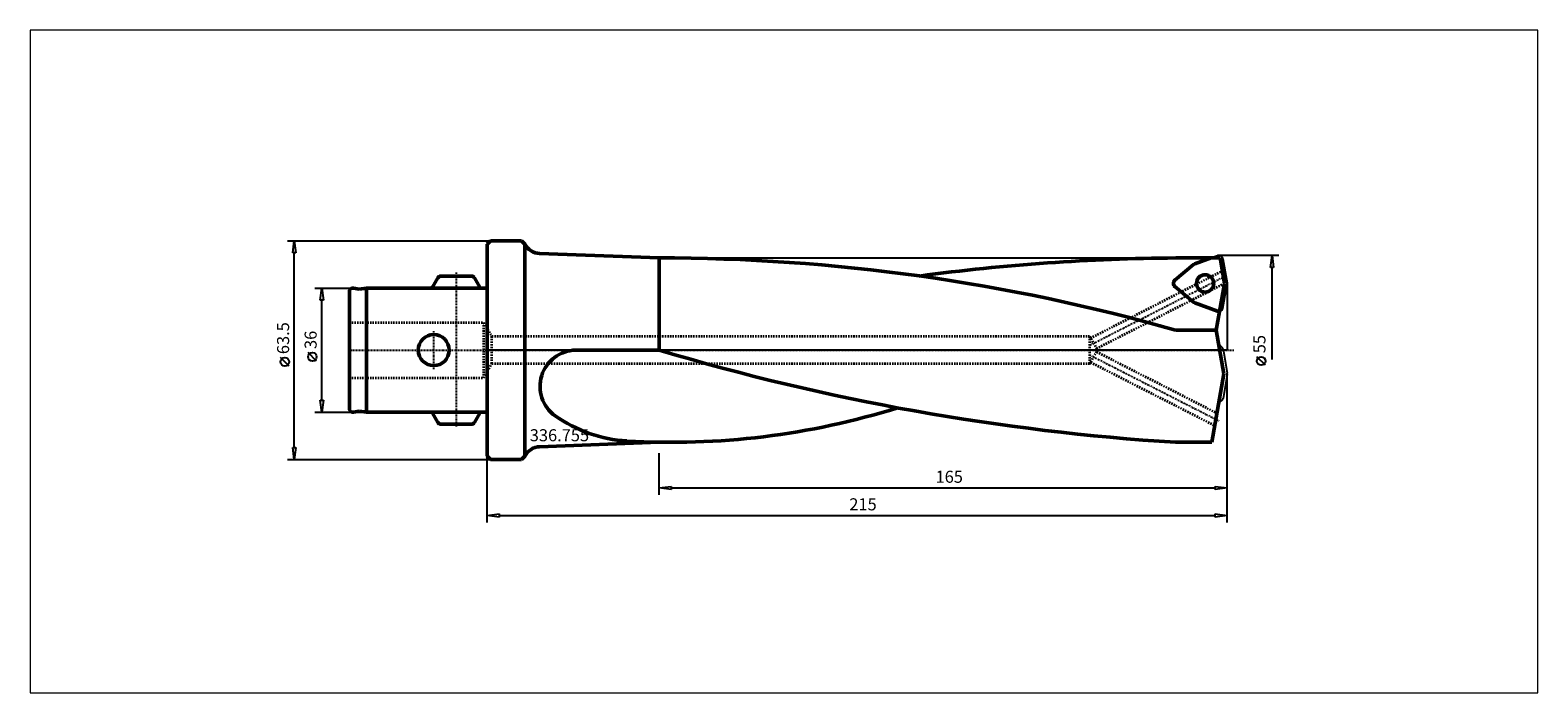
# Model space of a CAD drawing. Extents: x -133 to 305, y -99 to 93.
import ezdxf

# ---------------------------------------------------------------- set-up
doc = ezdxf.new("R2010")
doc.units = 0
doc.header["$MEASUREMENT"] = 0
doc.linetypes.add('DASH', pattern=[0.75, 0.4, -0.35])
doc.linetypes.add('LONGDASH_DASH', pattern=[0.85, 0.4, -0.2, 0.05, -0.2])
for name, color, linetype, lineweight in [('1', 4, 'Continuous', 50), ('2', 7, 'Continuous', 25), ('200', 2, 'Continuous', 50), ('4', 2, 'LONGDASH_DASH', 25), ('CUT', 1, 'Continuous', 25), ('INFTOTAL', 9, 'Continuous', 18), ('NOCUT', 7, 'Continuous', 25), ('SK1', 4, 'Continuous', 50), ('SK2', 7, 'Continuous', 25), ('SK3', 1, 'DASH', 35)]:
    doc.layers.add(name, color=color, linetype=linetype, lineweight=lineweight)
doc.layers.add('SK6', color=5, linetype='Continuous')
doc.styles.add('BMG_Text', font='monos.ttf', dxfattribs={"height": 3.5})

msp = doc.modelspace()

# ---------------------------------------------------------------- linework, layer by layer
at = {"layer": '1', "linetype": 'Continuous', "lineweight": 50}
for p, q in [((0, 30.75), (1, 31.75)), ((0, 30.75), (0, -30.75)), ((1, 31.75), (10, 31.75)), ((10, 31.75), (11, 30.75)), ((11, 30.75), (11, -30.75)), ((50, 26.75), (15.27, 28.03)), ((52.54, 26.76), (50, 26.75)), ((50, 26.75), (50, 0)), ((200, 26.75), (210.29, 26.75)), ((205.53, 25.02), (210.29, 26.75)), ((199.77, 20.28), (205.16, 24.81)), ((205.16, 13.91), (199.77, 18.44)), ((205.52, 13.7), (212.15, 11.29)), ((211.79, 5.78), (212.75, 11.24)), ((200, 5.78), (211.79, 5.78)), ((211.79, 5.78), (214.02, -6.87)), ((50, 0), (25.72, 0)), ((214.02, -6.87), (210.52, -26.75)), ((50, -26.75), (15.27, -28.03)), ((210.52, -26.75), (200, -26.75)), ((0, -30.75), (1, -31.75)), ((1, -31.75), (10, -31.75)), ((11, -30.75), (10, -31.75))]:
    msp.add_line(p, q, dxfattribs=at)
at = {"layer": '1'}
for p, q in [((210.29, 26.75), (212.88, 26.75)), ((214.19, 19.36), (212.88, 26.75)), ((212.75, 11.24), (214.19, 19.36))]:
    msp.add_line(p, q, dxfattribs=at)
at = {"layer": '1', "linetype": 'Continuous', "lineweight": 50}
msp.add_circle((208.55, 19.36), 2.5, dxfattribs=at)
for centre, radius, start, end in [((15.45, 33.02), 5, 207.0387, 267.8953), ((50.1, -519.16), 545.92, 74.063, 90.0418), ((203.92, -559.44), 586.2, 90.38271, 97.67496), ((205.94, 23.89), 1.2, 110.0009, 129.9996), ((200.54, 19.36), 1.2, 129.9997, 229.9998), ((205.94, 14.83), 1.2, 229.9994, 250.0002), ((212.56, 12.42), 1.2, 249.9995, 279.471), ((25.89, -10.5), 10.5, 90.9105, 234.6521), ((241.74, 641.25), 669.3, 253.35267, 266.42442), ((53.57, 193.24), 220, 266.6174, 287.3556), ((42.95, 13.56), 40, 234.6521, 266.6174), ((15.45, -33.02), 5, 92.1047, 152.9612)]:
    msp.add_arc(centre, radius, start, end, dxfattribs=at)
at = {"layer": '2', "linetype": 'Continuous', "lineweight": 25}
for p, q in [((-58, 31.75), (1, 31.75)), ((-56.45, 28.25), (-56, 31.75)), ((-56, 31.75), (-55.55, 28.25)), ((-55.55, 28.25), (-56.45, 28.25)), ((-56, -28.25), (-56, 28.25)), ((230, 27.5), (212.56, 27.5)), ((227.55, 24), (228, 27.5)), ((228, 27.5), (228.45, 24)), ((228.45, 24), (227.55, 24)), ((228, -2.75), (228, 24)), ((-57.5, -4.67), (-60, -2.17)), ((226.08, -4.41), (223.58, -1.91)), ((215, -50), (215, -6.87)), ((215, -42), (215, -6.87)), ((-56, -31.75), (-56.45, -28.25)), ((-56.45, -28.25), (-55.55, -28.25)), ((-55.55, -28.25), (-56, -31.75)), ((50, -42), (50, -29.91)), ((-58, -31.75), (1, -31.75)), ((0, -50), (0, -30.75)), ((50, -40), (53.5, -39.55)), ((53.5, -40.45), (50, -40)), ((53.5, -39.55), (53.5, -40.45)), ((53.5, -40), (211.5, -40)), ((211.5, -40.45), (211.5, -39.55)), ((211.5, -39.55), (215, -40)), ((215, -40), (211.5, -40.45)), ((0, -48), (3.5, -47.55)), ((3.5, -48.45), (0, -48)), ((3.5, -47.55), (3.5, -48.45)), ((3.5, -48), (211.5, -48)), ((211.5, -48.45), (211.5, -47.55)), ((211.5, -47.55), (215, -48)), ((215, -48), (211.5, -48.45))]:
    msp.add_line(p, q, dxfattribs=at)
for centre in [(-58.75, -3.42), (224.83, -3.16)]:
    msp.add_circle(centre, 1.25, dxfattribs=at)
at = {"layer": '200', "lineweight": 50}
msp.add_point((0, 0), dxfattribs=at)
msp.add_point((0, 0), dxfattribs=at)
msp.add_point((0, 0), dxfattribs=at)
msp.add_point((0, 0), dxfattribs=at)
msp.add_point((0, 0), dxfattribs=at)
at = {"layer": '4', "linetype": 'LONGDASH_DASH', "lineweight": 25}
for p, q in [((-9, 22.5), (-9, -22.5)), ((175.02, 1.41), (214.49, 21.51)), ((-15.5, -5.5), (-15.5, 5.5)), ((-40, 0), (217.02, 0)), ((175.02, -1.41), (212.62, -20.56))]:
    msp.add_line(p, q, dxfattribs=at)
at = {"layer": 'CUT'}
for p, q in [((210.29, 26.75), (205.53, 25.02)), ((210.29, 26.75), (212.15, 27.43)), ((214.96, 19.57), (213.74, 26.51)), ((205.16, 24.81), (199.77, 20.28)), ((199.77, 18.44), (205.16, 13.91)), ((213.74, 12.21), (214.96, 19.15)), ((205.52, 13.7), (212.15, 11.29)), ((213.76, 0.28), (214.98, -6.66)), ((214.98, -7.08), (213.76, -14.02))]:
    msp.add_line(p, q, dxfattribs=at)
msp.add_circle((208.55, 19.36), 2.5, dxfattribs=at)
for centre, start, end in [((212.56, 26.3), 10.0002, 110.0006), ((205.94, 23.89), 110.0011, 129.9971), ((200.54, 19.36), 129.9996, 229.9995), ((213.78, 19.36), 349.9996, 10.0004), ((205.94, 14.83), 229.9972, 250.0051), ((212.56, 12.42), 249.9995, 279.471), ((212.56, 12.42), 279.471, 349.9995), ((212.57, 0.07), 9.9998, 90.4051), ((213.8, -6.87), 350.0001, 10.0001), ((212.57, -13.81), 269.5942, 350.0001)]:
    msp.add_arc(centre, 1.2, start, end, dxfattribs=at)
at = {"layer": 'INFTOTAL'}
msp.add_lwpolyline([(-132.72, 92.85), (-132.72, -99.46), (305.2, -99.46), (305.2, 92.85)], close=True, dxfattribs=at)
at = {"layer": 'NOCUT'}
for p, q in [((0, 30.75), (1, 31.75)), ((0, 0), (0, 30.75)), ((1, 31.75), (10, 31.75)), ((10, 31.75), (11, 30.75)), ((15.27, 28.03), (50.1, 26.76)), ((50.1, 26.76), (210.24, 26.76)), ((210.24, 26.76), (212.15, 27.43)), ((213.74, 26.51), (214.96, 19.57)), ((214.96, 19.57), (214.98, 19.36)), ((214.98, 19.36), (214.98, 0)), ((214.98, 0), (0, 0))]:
    msp.add_line(p, q, dxfattribs=at)
for centre, radius, start, end in [((15.45, 33.02), 5, 207.0387, 267.8953), ((212.56, 26.3), 1.2, 10.0002, 110.0006)]:
    msp.add_arc(centre, radius, start, end, dxfattribs=at)
at = {"layer": 'SK1'}
for p, q in [((-38.83, 17.98), (-37.18, 17.69)), ((-35, 18), (-37.18, 17.69)), ((-35, 18), (-35, -18)), ((-35, 18), (0, 18)), ((-15.87, 18.28), (-14.3, 21)), ((-13.43, 21.5), (-4.57, 21.5)), ((-2.13, 18.28), (-3.7, 21)), ((-40, 17), (-40, -17)), ((-38.83, -17.98), (-37.18, -17.69)), ((-35, -18), (-37.18, -17.69)), ((-35, -18), (0, -18)), ((-15.87, -18.28), (-14.3, -21)), ((-13.43, -21.5), (-4.57, -21.5)), ((-2.13, -18.28), (-3.7, -21))]:
    msp.add_line(p, q, dxfattribs=at)
msp.add_circle((-15.5, 0), 4.5, dxfattribs=at)
for centre, start, end in [((-39, 17), 79.9999, 180), ((-15, 17.78), 149.9998, 167.4118), ((-13.43, 20.5), 90, 149.9998), ((-4.57, 20.5), 29.9992, 90), ((-3, 17.78), 12.5881, 29.9999), ((-39, -17), 180, 279.9998), ((-15, -17.78), 192.5886, 210.0005), ((-13.43, -20.5), 209.9999, 270), ((-4.57, -20.5), 270, 330.0005), ((-3, -17.78), 329.9998, 347.4118)]:
    msp.add_arc(centre, 1, start, end, dxfattribs=at)
at = {"layer": 'SK2'}
for p, q in [((-50, 18), (-35, 18)), ((-48.45, 14.5), (-48, 18)), ((-48, 18), (-47.55, 14.5)), ((-47.55, 14.5), (-48.45, 14.5)), ((-48, -14.5), (-48, 14.5)), ((-49.5, -3.17), (-52, -0.67)), ((-48, -18), (-48.45, -14.5)), ((-48.45, -14.5), (-47.55, -14.5)), ((-47.55, -14.5), (-48, -18)), ((-50, -18), (-35, -18))]:
    msp.add_line(p, q, dxfattribs=at)
msp.add_circle((-50.75, -1.92), 1.25, dxfattribs=at)
at = {"layer": 'SK3', "linetype": 'DASH', "lineweight": 35}
for p, q in [((175.3, 3.52), (213.54, 23)), ((177.05, 0.48), (214.18, 19.39)), ((-40, 8), (-1, 8)), ((-1, 8), (-1, -8)), ((-1, 8), (1.31, 4)), ((175.02, 4), (1.31, 4)), ((1.31, 4), (1.31, -4)), ((175.02, 4), (175.02, -4)), ((175.02, 4), (177.33, 0)), ((175.02, -4), (177.33, 0)), ((-1, -8), (1.31, -4)), ((175.02, -4), (1.31, -4)), ((175.3, -3.52), (211.37, -21.89)), ((177.05, -0.48), (212.01, -18.29)), ((-40, -8), (-1, -8))]:
    msp.add_line(p, q, dxfattribs=at)

# ---------------------------------------------------------------- texts
at = {"layer": '2', "linetype": 'Continuous', "lineweight": 25, "style": 'BMG_Text'}
for s, rotation, p in [('63.5', 90, (-57.5, -1.17)), ('55', 90, (226.08, -0.91)), ('165', 360, (130.26, -38.5)), ('215', 360, (105.21, -46.5))]:
    msp.add_text(s, height=3.5, rotation=rotation, dxfattribs=at).set_placement(p)
at = {"layer": 'SK2', "style": 'BMG_Text'}
msp.add_text('36', height=3.5, rotation=90, dxfattribs=at).set_placement((-49.5, 0.33))
at = {"layer": 'SK6', "linetype": 'Continuous', "lineweight": 35, "style": 'BMG_Text'}
msp.add_text('336.755', height=3.5, dxfattribs=at).set_placement((12.4, -26.45))

doc.saveas('drawing.dxf')
